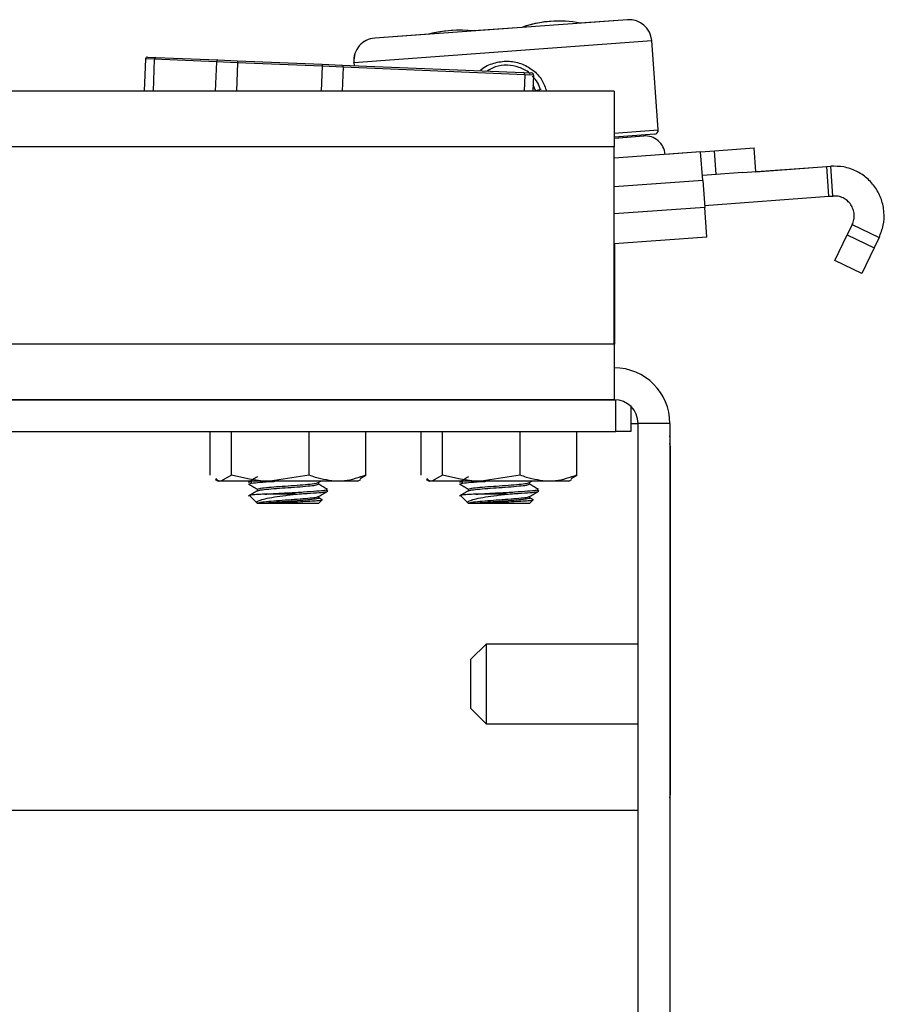
# Paper-space layout 'Sheet10' of a CAD drawing. Units: inches. Extents: x 0.4 to 16.6, y 0.2 to 10.8.
# Drawn here: x 2.7 to 2.8, y 2.1 to 2.2 of the extents above; entities that cross this region are included whole.
import ezdxf

# ---------------------------------------------------------------- set-up
doc = ezdxf.new("R2010")
doc.units = ezdxf.units.IN
doc.header["$MEASUREMENT"] = 0

psp = doc.layouts.new('Sheet10')

# ---------------------------------------------------------------- linework, layer by layer
at = {"color": 7, "linetype": 'Continuous', "lineweight": 25}
for p, q in [((2.754601867604202, 2.170035827439643), (2.72960935020014, 2.168215726092448)), ((2.74415105590795, 2.169275440638879), (2.739400845327069, 2.168929502511161)), ((2.754592221934912, 2.170035827439645), (2.749921374166357, 2.169695668976268)), ((2.754759393251162, 2.170041723910553), (2.754592221934912, 2.170035827439645)), ((2.734948956659561, 2.16860528993064), (2.729599704530849, 2.16821572609245)), ((2.727543119201763, 2.165824906599325), (2.756992687097326, 2.167969596441266)), ((2.757635366437288, 2.159144717203543), (2.756992687097318, 2.167969596441266)), ((2.707153285037192, 2.166346329126596), (2.707959778490858, 2.166312898510957)), ((2.707959778490858, 2.166312898510957), (2.714098837911523, 2.166058423369252)), ((2.706938805071553, 2.166157800439015), (2.706806497488949, 2.162965959750829)), ((2.706948450740843, 2.166157800439013), (2.70681614315824, 2.162965959750829)), ((2.706948434195582, 2.166157401294369), (2.706938805071553, 2.166157800439015)), ((2.707812550869786, 2.166121981922254), (2.706948450740843, 2.166157800439013)), ((2.707812550869786, 2.166121981922254), (2.707681728029629, 2.162965959750828)), ((2.713951610290442, 2.165867506780553), (2.707812550869786, 2.166121981922254)), ((2.713951610290442, 2.165867506780553), (2.713831335906219, 2.162965959750828)), ((2.716037732540952, 2.165781033231602), (2.713951610290442, 2.165867506780553)), ((2.714098837911523, 2.166058423369252), (2.716045885345345, 2.165977714723565)), ((2.716037732540952, 2.165781033231602), (2.715921042642093, 2.162965959750828)), ((2.716045885345345, 2.165977714723565), (2.716037732540952, 2.165781033231602)), ((2.724411170355771, 2.165433939055046), (2.716037732540952, 2.165781033231602)), ((2.716045885345345, 2.165977714723565), (2.72441932316015, 2.165630620547009)), ((2.724411170355771, 2.165433939055046), (2.724308868139728, 2.162965959750828)), ((2.72441932316015, 2.165630620547009), (2.724411170355771, 2.165433939055046)), ((2.726497292606285, 2.165347465506097), (2.724411170355771, 2.165433939055046)), ((2.72441932316015, 2.165630620547009), (2.726366370593963, 2.16554991190132)), ((2.726366370593963, 2.16554991190132), (2.744306319532428, 2.164806268496782)), ((2.726497292606285, 2.165347465506097), (2.726398574875601, 2.162965959750828)), ((2.744437241544753, 2.164603822101557), (2.726497292606285, 2.165347465506097)), ((2.727533473532473, 2.165824906599326), (2.727543068424378, 2.165825605355495)), ((2.727533473532465, 2.165824906599326), (2.727557094770079, 2.165500554225708)), ((2.727543119201755, 2.165824906599324), (2.727566769645531, 2.165500153184583)), ((2.744306319532428, 2.164806268496782), (2.745112812986094, 2.164772837881137)), ((2.744437241544753, 2.164603822101557), (2.744369349181243, 2.162965959750828)), ((2.745301341673683, 2.164568003584796), (2.744437241544753, 2.164603822101557)), ((2.745301341673683, 2.164568003584796), (2.745234934052622, 2.162965959750828)), ((2.745538970246855, 2.162989097838254), (2.745259862608398, 2.163567346134397)), ((2.753290499113116, 2.162965959750827), (1.331590499113116, 2.162965959750834)), ((2.753290499113116, 2.162965959750827), (2.753290499113116, 2.157465959750827)), ((2.753290499113118, 2.158828298543421), (2.757635366437286, 2.159144717203544)), ((2.757271301396572, 2.158723460433711), (2.753315499113111, 2.15843537576625)), ((2.753315499113111, 2.158336689910388), (2.756198632873205, 2.158546656579853)), ((2.753315499113113, 2.158337392364464), (2.756188987203915, 2.158546656579855)), ((2.756336774133731, 2.15855185011976), (2.756188987203903, 2.158546656579855)), ((2.753315499113115, 2.158337392364464), (2.753315499113115, 2.15843537576625)), ((2.753290499113116, 2.157465959750827), (1.331590499113116, 2.157465959750834)), ((2.753290499113116, 2.137965959750828), (2.753290499113116, 2.157465959750827)), ((2.761824922093704, 2.156982678762776), (2.753290499113118, 2.156361152146895)), ((2.761815276424413, 2.156982678762778), (2.758304865711093, 2.156727030115416)), ((2.761815276424413, 2.156982678762778), (2.763189589592879, 2.157082764288736)), ((2.761815327311355, 2.156981980014587), (2.761815276424413, 2.156982678762778)), ((2.761824922093704, 2.156982678762776), (2.763199235262169, 2.157082764288734)), ((2.762032242111768, 2.154135887199539), (2.761824922093704, 2.156982678762776)), ((2.763189589592879, 2.157082764288736), (2.767116198645623, 2.157368722934326)), ((2.76318964047981, 2.157082065540544), (2.763189589592879, 2.157082764288736)), ((2.763199235262169, 2.157082764288734), (2.767125844314914, 2.157368722934324)), ((2.76337081044952, 2.154726798857086), (2.763199235262169, 2.157082764288734)), ((2.767116249532557, 2.157368024186135), (2.767116198645623, 2.157368722934326)), ((2.767297419502266, 2.15501275750268), (2.767125844314914, 2.157368722934324)), ((2.76337081044952, 2.154726798857086), (2.76199649728107, 2.154626713331131)), ((2.765968018211847, 2.154915942722458), (2.76337081044952, 2.154726798857086)), ((2.765968018211847, 2.154915942722458), (2.774293613960697, 2.155522261317482)), ((2.767297368615337, 2.155013456250866), (2.774283968291406, 2.155522261317484)), ((2.774284019178337, 2.155521562569292), (2.774283968291406, 2.155522261317484)), ((2.774293613960697, 2.155522261317482), (2.774686025489146, 2.155550839020961)), ((2.774508082944888, 2.152577304527932), (2.774293613960697, 2.155522261317482)), ((2.774900494473337, 2.15260588223141), (2.774686025489146, 2.155550839020961)), ((2.762032242111768, 2.154135887199539), (2.753290499113118, 2.153499262326924)), ((2.762032242111768, 2.154135887199539), (2.762225264197539, 2.151485426088937)), ((2.76221096626526, 2.151681756541573), (2.774508082944888, 2.152577304527932)), ((2.774508082944888, 2.152577304527932), (2.774900494473337, 2.15260588223141)), ((2.762225264197539, 2.151485426088937), (2.753290499113118, 2.150834744218676)), ((2.762439733181735, 2.148540469299382), (2.762225264197539, 2.151485426088937)), ((2.776805589383441, 2.14978474916761), (2.776315097838619, 2.148771686675647)), ((2.776815235052732, 2.149784749167609), (2.776324743507909, 2.148771686675646)), ((2.776815235052732, 2.149784749167609), (2.779472876937636, 2.148498006361469)), ((2.775089987561551, 2.146241340774019), (2.776315097838619, 2.148771686675647)), ((2.775099633230842, 2.146241340774017), (2.776324743507909, 2.148771686675646)), ((2.776315097838619, 2.148771686675647), (2.776322911780806, 2.148767903421795)), ((2.776324743507909, 2.148771686675646), (2.778982385392817, 2.147484943869505)), ((2.762439733181735, 2.148540469299382), (2.753290499113118, 2.147874168542844)), ((2.753315499113115, 2.147875989189118), (2.753315499113115, 2.137965959750828)), ((2.779472876937636, 2.148498006361469), (2.778982385392817, 2.147484943869505)), ((2.778982385392817, 2.147484943869505), (2.777757275115741, 2.144954597967881)), ((2.777747629446451, 2.144954597967883), (2.775089987561551, 2.146241340774019)), ((2.777757275115741, 2.144954597967881), (2.775099633230842, 2.146241340774017)), ((2.777749461173555, 2.144958381221727), (2.777747629446451, 2.144954597967883)), ((2.753290499113116, 2.137965959750828), (1.331590499113116, 2.137965959750834)), ((2.753290499113116, 2.137965959750828), (2.753290499113116, 2.132465959750828)), ((2.753315499113115, 2.137965959750828), (2.753290499113123, 2.137965959750828)), ((2.753315499113115, 2.135615959750829), (2.753315499113115, 2.137965959750828)), ((1.331440499113116, 2.132465959750834), (2.753440499113116, 2.132465959750828)), ((2.753290499113116, 2.132465959750828), (1.331590499113116, 2.132465959750834)), ((2.753440499113116, 2.129315959750827), (2.753440499113116, 2.132465959750828)), ((2.754940499113116, 2.131789279803896), (2.754940499113116, 2.129315959750827)), ((1.331440499113116, 2.129315959750834), (2.753440499113116, 2.129315959750827)), ((2.713329875770667, 2.125010462489294), (2.71332987577066, 2.129315959750827)), ((2.715429376681653, 2.125010462489352), (2.71542937668165, 2.129315959750827)), ((2.723124645693386, 2.125010462489341), (2.723124645693369, 2.129315959750827)), ((2.728720413794128, 2.125010462489337), (2.728720413794123, 2.129315959750827)), ((2.73419601750295, 2.125010462489294), (2.734196017502944, 2.129315959750827)), ((2.736295518413936, 2.125010462489352), (2.736295518413933, 2.129315959750827)), ((2.743990787425669, 2.125010462489341), (2.743990787425652, 2.129315959750827)), ((2.749586555526412, 2.125010462489337), (2.749586555526406, 2.129315959750827)), ((2.754940499113116, 2.129315959750827), (2.753440499113116, 2.129315959750827)), ((2.754940499113112, 2.130115959750827), (2.755640499113119, 2.130115959750827)), ((2.755640499113115, 1.912465959750827), (2.755640499113115, 2.130115959750827)), ((2.758790499113117, 2.130115959750827), (2.755640499113115, 2.130115959750827)), ((2.758790499113117, 2.130115959750827), (2.758790499113116, 1.912465959750827)), ((2.75879049911312, 2.130115959750828), (2.758815499113115, 2.130115959750828)), ((2.758815499113115, 2.128615959750829), (2.758815499113115, 2.130115959750828)), ((2.758815499113116, 2.128615959750829), (2.75879049911312, 2.12888867755367)), ((2.758815499113116, 2.127865959750828), (2.758815499113116, 2.128615959750829)), ((2.758815499113115, 2.127865959750828), (2.758790499113115, 2.128138677553693)), ((2.758815499113115, 2.127865959750828), (2.758815499113115, 2.093365959750827)), ((2.713829446437492, 2.124571725012747), (2.714135381002875, 2.124395093609069)), ((2.715429376681653, 2.125010462489352), (2.714379626226166, 2.124395093609021)), ((2.723124645693386, 2.125010462489341), (2.719277011187522, 2.124395093609041)), ((2.727914908561914, 2.124395093609045), (2.728220843127327, 2.124571725012741)), ((2.728167784835704, 2.124663624669595), (2.728720413794128, 2.125010462489337)), ((2.734695588169775, 2.124571725012747), (2.735001522735159, 2.124395093609068)), ((2.736295518413936, 2.125010462489352), (2.735245767958449, 2.124395093609021)), ((2.743990787425669, 2.125010462489341), (2.740143152919806, 2.124395093609041)), ((2.748781050294197, 2.124395093609045), (2.74908698485961, 2.12457172501274)), ((2.749033926567988, 2.124663624669595), (2.749586555526412, 2.125010462489337)), ((2.714379626226166, 2.124395093609021), (2.714135381002887, 2.124395093609062)), ((2.719277011187522, 2.124395093609041), (2.714379626226166, 2.124395093609021)), ((2.717240009937488, 2.124395093609058), (2.717103161150935, 2.124315649160915)), ((2.71714957161854, 2.124315260497634), (2.717404420420892, 2.124383184160286)), ((2.717165874835559, 2.12414736162354), (2.71740442042089, 2.124210940065796)), ((2.71740442042089, 2.124210940065796), (2.717404420420892, 2.124383184160286)), ((2.717983143477263, 2.123606893846286), (2.717983143477263, 2.123448858615257)), ((2.72592252974375, 2.124395093609073), (2.719277011187522, 2.124395093609041)), ((2.724049152162354, 2.124270928147015), (2.724262709151898, 2.124395093609064)), ((2.724067146087551, 2.124123649817905), (2.724067146087551, 2.124281390103989)), ((2.727914908561943, 2.124395093609062), (2.72592252974375, 2.124395093609073)), ((2.735245767958449, 2.124395093609021), (2.735001522735171, 2.124395093609062)), ((2.740143152919806, 2.124395093609041), (2.735245767958449, 2.124395093609021)), ((2.738106151669772, 2.124395093609058), (2.737969302883218, 2.124315649160914)), ((2.738015713350822, 2.124315260497633), (2.738270562153174, 2.124383184160285)), ((2.738032016567841, 2.124147361623539), (2.738270562153172, 2.124210940065795)), ((2.738270562153172, 2.124210940065795), (2.738270562153174, 2.124383184160285)), ((2.738849285209546, 2.123606893846285), (2.738849285209546, 2.123448858615256)), ((2.746788671476034, 2.124395093609073), (2.740143152919806, 2.124395093609041)), ((2.744915293894636, 2.124270928147014), (2.745128850884182, 2.124395093609064)), ((2.744933287819834, 2.124123649817903), (2.744933287819834, 2.124281390103988)), ((2.748781050294226, 2.124395093609061), (2.746788671476034, 2.124395093609073)), ((2.717230258886832, 2.122983017569595), (2.717984469625296, 2.122228806831131)), ((2.721705440075946, 2.123125139548054), (2.71873277186539, 2.123125139548063)), ((2.724067146087551, 2.122745697061997), (2.724067146087551, 2.122903437348084)), ((2.724441941021108, 2.12254073273954), (2.724067146087551, 2.122758370531737)), ((2.724067146087554, 2.122230132979186), (2.724390740396394, 2.122553727288024)), ((2.738096400619115, 2.122983017569594), (2.738850611357579, 2.122228806831129)), ((2.742571581808229, 2.123125139548053), (2.739598913597672, 2.123125139548062)), ((2.744933287819834, 2.122745697061996), (2.744933287819834, 2.122903437348083)), ((2.745308082753391, 2.122540732739539), (2.744933287819834, 2.122758370531736)), ((2.744933287819836, 2.122230132979184), (2.745256882128676, 2.122553727288023)), ((2.717983186224472, 2.122230132979187), (2.718909788058418, 2.122230132979185)), ((2.718909788058418, 2.122230132979185), (2.724067146087551, 2.12223013297918)), ((2.738849327956755, 2.122230132979186), (2.739775929790701, 2.122230132979183)), ((2.739775929790701, 2.122230132979183), (2.744933287819834, 2.122230132979179)), ((2.740605459743039, 2.108302967624845), (2.739105459743042, 2.106802967624849)), ((2.755640499113117, 2.108302967624843), (2.740605459743037, 2.108302967624843)), ((2.740605459743037, 2.108302967624844), (2.740605459743037, 2.105275686468576)), ((2.739105459743037, 2.104929080589114), (2.739105459743037, 2.106802967624844)), ((2.740605459743037, 2.105275686468576), (2.740605459743037, 2.100428951876813)), ((2.739105459743037, 2.101928951876812), (2.739105459743037, 2.104929080589114)), ((2.739105459743042, 2.101928951876808), (2.740605459743039, 2.100428951876812)), ((2.740605459743037, 2.100428951876812), (2.755640499113117, 2.100428951876812)), ((2.75879049911312, 2.093093241947989), (2.758815499113115, 2.093365959750827)), ((2.758815499113115, 2.036711911622986), (2.758815499113115, 2.093365959750829)), ((2.683098373128864, 2.091865959750828), (2.755640499113119, 2.091865959750827))]:
    psp.add_line(p, q, dxfattribs=at)
for centre, radius, start, end in [((2.747785602159969, 2.159062981198563), 0.01084317585301829, 89.97760348939362, 109.6660514348509), ((2.74779524782926, 2.159062981198561), 0.0108431758530188, 78.67832799335375, 109.6521933111953), ((2.754764161851575, 2.167807302193893), 0.002234427039237589, 4.165260652277823, 94.16526065227782), ((2.729761998778222, 2.1659872008467), 0.002234427039237589, 94.16526065227782, 184.1652606522795), ((2.729771644447513, 2.165987200846698), 0.002234427039237557, 94.16526065226647, 184.1652606522689), ((2.738080373876849, 2.156201548503931), 0.01279527559055124, 89.98398314201548, 104.2464732557325), ((2.73809001954614, 2.156201548503929), 0.0127952755905511, 84.10198620898649, 104.2285350955612), ((2.707135486563522, 2.166149647634636), 0.0001968503937064047, 87.62634496587717, 177.626344966361), ((2.707145132232812, 2.166149647634634), 0.0001968503937064231, 87.62634496601166, 177.6263449662318), ((2.707987413491195, 2.166139360979686), 0.000175724124705019, 99.04809862364418, 185.6758119469089), ((2.714126472911866, 2.165884885837969), 0.0001757241247176497, 99.04809862505407, 185.6758119412492), ((2.726324468185953, 2.165379256821666), 0.0001757241247207463, 349.5768779921841, 76.20459130636794), ((2.744264417124415, 2.164635613417124), 0.0001757241247256661, 349.5768779930681, 76.20459130586949), ((2.745104660181714, 2.164576156389177), 0.0001968503937064967, 357.626344965716, 87.62634496586647), ((2.746192265277047, 2.161626886397491), 0.001510766165169548, 95.61967914596512, 115.6216383703879), ((2.756341612195996, 2.156583352053483), 0.00196850393700863, 4.165260652271654, 94.16526065245496), ((2.757242705532012, 2.159116121338985), 0.0003937007874016827, 274.1652606523637, 4.165260652298376), ((2.753290499113116, 2.130115959750827), 0.005500000000001393, 0, 90), ((2.753290499113116, 2.130115959750827), 0.002350000000000296, 0, 90)]:
    psp.add_arc(centre, radius, start, end, dxfattribs=at)
for points, knots in [([(2.74001455494628, 2.164984169918869), (2.740053453632507, 2.165026060010716), (2.740408481131268, 2.165408390006231), (2.741364604703224, 2.165793116943452), (2.74272411876809, 2.166014661446156), (2.744082230137567, 2.165761965330148), (2.745265809753357, 2.165107648866202), (2.746184550533666, 2.164152456246582), (2.746460110333634, 2.163340709058039), (2.746587324625954, 2.162965959750828)], [0, 0, 0, 0, 0.02112792708866427, 0.1928341503458102, 0.3608788893430694, 0.5240488594141092, 0.687972161282742, 0.8559499582622951, 1, 1, 1, 1]), ([(2.744971388371551, 2.164661981509831), (2.744947143148662, 2.164690025246255), (2.744666132367549, 2.165015062154099), (2.743880540464298, 2.165365496543271), (2.742721341683113, 2.165606080453705), (2.741588998173592, 2.165472988394812), (2.740987121631001, 2.165109847669117), (2.740729688983035, 2.164954526316672)], [0, 0, 0, 0, 0.0244852804460893, 0.2837931338231475, 0.5399644482658967, 0.8032351124172139, 1, 1, 1, 1]), ([(2.746004636562638, 2.163098040012662), (2.745923375484477, 2.163355995476661), (2.745760575521588, 2.16387278827484), (2.745372627648081, 2.164243223748378), (2.74517832270859, 2.164428757546052)], [0, 0, 0, 0, 0.4991467855355402, 1, 1, 1, 1]), ([(2.714379626226166, 2.124395093609021), (2.714354737286639, 2.124395149718299), (2.714186955100341, 2.12439552796412), (2.714022534797123, 2.124540315245604), (2.713882504729091, 2.124663624669559)], [0, 0, 0, 0, 0.1483407748810781, 1, 1, 1, 1]), ([(2.719277011187522, 2.124395093609041), (2.719185833759711, 2.124395707873042), (2.717886532933593, 2.1244044612865), (2.716613280040465, 2.124718479894052), (2.715429376681653, 2.125010462489352)], [0, 0, 0, 0, 0.07017422445941242, 1, 1, 1, 1]), ([(2.718002105280118, 2.12483783281116), (2.717852395019867, 2.124750782302593), (2.717603257483253, 2.124605918822768), (2.717353969440734, 2.124461235976363), (2.717254482099587, 2.124403495093356)], [0, 0, 0, 0, 0.6009141066642935, 1, 1, 1, 1]), ([(2.72592252974375, 2.124395093609073), (2.725188051332042, 2.124470051806667), (2.724240714655239, 2.124566733545265), (2.723329408267645, 2.124929052572958), (2.723124645693386, 2.125010462489341)], [0, 0, 0, 0, 0.7753087468206915, 1, 1, 1, 1]), ([(2.728720413794128, 2.125010462489337), (2.728021661444283, 2.124761683588636), (2.727099067238784, 2.124433209598833), (2.726152248910007, 2.124402535763212), (2.72592252974375, 2.124395093609073)], [0, 0, 0, 0, 0.7573777785291197, 1, 1, 1, 1]), ([(2.735245767958449, 2.124395093609021), (2.735220879018922, 2.124395149718299), (2.735053096832624, 2.12439552796412), (2.734888676529406, 2.124540315245603), (2.734748646461374, 2.124663624669559)], [0, 0, 0, 0, 0.1483407748810781, 1, 1, 1, 1]), ([(2.740143152919806, 2.124395093609041), (2.740051975491994, 2.124395707873041), (2.738752674665876, 2.1244044612865), (2.737479421772748, 2.124718479894052), (2.736295518413936, 2.125010462489352)], [0, 0, 0, 0, 0.07017422445941242, 1, 1, 1, 1]), ([(2.738868247012401, 2.124837832811159), (2.738718536752149, 2.124750782302592), (2.738469399215536, 2.124605918822767), (2.738220111173017, 2.124461235976362), (2.73812062383187, 2.124403495093354)], [0, 0, 0, 0, 0.6009141066642935, 1, 1, 1, 1]), ([(2.746788671476034, 2.124395093609073), (2.746054193064325, 2.124470051806666), (2.745106856387522, 2.124566733545265), (2.744195549999928, 2.124929052572958), (2.743990787425669, 2.125010462489341)], [0, 0, 0, 0, 0.7753087468206915, 1, 1, 1, 1]), ([(2.749586555526412, 2.125010462489337), (2.748887803176567, 2.124761683588636), (2.747965208971068, 2.124433209598833), (2.747018390642291, 2.124402535763212), (2.746788671476034, 2.124395093609073)], [0, 0, 0, 0, 0.7573777785291197, 1, 1, 1, 1]), ([(2.718002105280118, 2.123459880055255), (2.717852391971017, 2.123372833205842), (2.717552834421805, 2.123198663380641), (2.717253095911259, 2.123024710740703), (2.717103161150935, 2.12293769640501)], [0, 0, 0, 0, 0.4997814593436857, 1, 1, 1, 1]), ([(2.717111697915571, 2.124148352313714), (2.717259156056507, 2.124061781220057), (2.717554041106916, 2.1238886573684), (2.71784970912489, 2.123715475685428), (2.717997527476684, 2.123628894014832)], [0, 0, 0, 0, 0.5000529553154494, 1, 1, 1, 1]), ([(2.71740442042089, 2.124210940065796), (2.717661249728093, 2.124238285471122), (2.718181658314298, 2.124293694972006), (2.719113714531911, 2.124361429237645), (2.719683206631578, 2.124392152313899), (2.719737727355205, 2.124395093609047)], [0, 0, 0, 0, 0.4683981577550544, 0.9491067266119261, 1, 1, 1, 1]), ([(2.71803797325475, 2.123456579181471), (2.718080008934228, 2.123478484700868), (2.718176175741496, 2.123528598886915), (2.718851807120667, 2.123604924470722), (2.719858304373099, 2.123698883405332), (2.721059249977013, 2.123776541008723), (2.722254224197562, 2.123866459162469), (2.723244556860252, 2.123956334058592), (2.723888563175322, 2.124026244780784), (2.723966881490605, 2.124077777826125), (2.723999935602693, 2.124099527260479)], [0, 0, 0, 0, 0.1031450755000399, 0.2359693650571319, 0.3723000269028912, 0.5032099639979356, 0.638351627211327, 0.7734932904256266, 0.9044032275205363, 1, 1, 1, 1]), ([(2.718038834171634, 2.12362769989898), (2.718079767925096, 2.123649990055592), (2.718172597261252, 2.12370053954754), (2.71885200077269, 2.123777159647085), (2.719858248132519, 2.123871129953173), (2.721059287376165, 2.123948783908164), (2.722254128157625, 2.124038705628516), (2.723244897606171, 2.124128570010417), (2.723891716745627, 2.12419897610017), (2.723970240835108, 2.124251066620608), (2.724003854768214, 2.124273365093358)], [0, 0, 0, 0, 0.1043497304654668, 0.2366437325609728, 0.3724301081109362, 0.5028174006017685, 0.6374195244752215, 0.7720216483486485, 0.9024089408397147, 1, 1, 1, 1]), ([(2.718732771865376, 2.123125139548051), (2.719006776890415, 2.123143938658242), (2.719710105449364, 2.123192193069193), (2.72107198299266, 2.123259850371229), (2.722615261275179, 2.12334970996258), (2.723897110557151, 2.123439626738011), (2.724724413725975, 2.12350872185689), (2.724825411157377, 2.123559367985694), (2.724867029376296, 2.123580237839974)], [0, 0, 0, 0, 0.118113586519535, 0.3031793252239519, 0.4942015509484009, 0.6852237766731332, 0.8702895153774325, 1, 1, 1, 1]), ([(2.72170544007595, 2.123125139548061), (2.721998743468606, 2.123142547506511), (2.722795839613167, 2.123189856255449), (2.723912899998243, 2.123267468022688), (2.724767761667404, 2.123345049313548), (2.725091301502761, 2.123438863798708), (2.724793057135017, 2.123494504286889), (2.724645869143936, 2.123521963687851)], [0, 0, 0, 0, 0.1281598035436234, 0.3482935685376904, 0.5615630856210713, 0.7836249209612954, 1, 1, 1, 1]), ([(2.724934967203784, 2.123579939181333), (2.724787674664057, 2.123666505164489), (2.724493119013332, 2.123839619835103), (2.724197771687089, 2.124012786302561), (2.72405011277788, 2.124099360885855)], [0, 0, 0, 0, 0.5000499544477117, 0.9999999999999999, 0.9999999999999999, 0.9999999999999999, 0.9999999999999999]), ([(2.738868247012401, 2.123459880055253), (2.738718533703299, 2.123372833205841), (2.738418976154088, 2.123198663380639), (2.738119237643541, 2.123024710740701), (2.737969302883218, 2.122937696405009)], [0, 0, 0, 0, 0.4997814593436857, 1, 1, 1, 1]), ([(2.737977839647854, 2.124148352313713), (2.738125297788789, 2.124061781220056), (2.738420182839199, 2.123888657368399), (2.738715850857173, 2.123715475685426), (2.738863669208966, 2.123628894014831)], [0, 0, 0, 0, 0.5000529553154494, 1, 1, 1, 1]), ([(2.738270562153172, 2.124210940065795), (2.738527391460376, 2.124238285471121), (2.73904780004658, 2.124293694972005), (2.739979856264203, 2.124361429237645), (2.740549348363876, 2.124392152313898), (2.740603869087511, 2.124395093609047)], [0, 0, 0, 0, 0.4683981577516801, 0.9491067266050887, 1, 1, 1, 1]), ([(2.738904114987032, 2.123456579181469), (2.738946150666511, 2.123478484700867), (2.739042317473778, 2.123528598886914), (2.739717948852949, 2.123604924470722), (2.740724446105382, 2.123698883405331), (2.741925391709295, 2.123776541008722), (2.743120365929845, 2.123866459162467), (2.744110698592535, 2.123956334058591), (2.744754704907605, 2.124026244780782), (2.744833023222887, 2.124077777826124), (2.744866077334976, 2.124099527260478)], [0, 0, 0, 0, 0.1031450755000399, 0.2359693650571319, 0.3723000269028912, 0.5032099639979356, 0.638351627211327, 0.7734932904256266, 0.9044032275205363, 1, 1, 1, 1]), ([(2.738904975903917, 2.123627699898979), (2.738945909657379, 2.12364999005559), (2.739038738993535, 2.123700539547539), (2.739718142504973, 2.123777159647084), (2.740724389864801, 2.123871129953172), (2.741925429108448, 2.123948783908162), (2.743120269889908, 2.124038705628514), (2.744111039338454, 2.124128570010416), (2.74475785847791, 2.124198976100169), (2.744836382567391, 2.124251066620607), (2.744869996500497, 2.124273365093357)], [0, 0, 0, 0, 0.1043497304654668, 0.2366437325609728, 0.3724301081109362, 0.5028174006017685, 0.6374195244752215, 0.7720216483486485, 0.9024089408397147, 1, 1, 1, 1]), ([(2.739598913597659, 2.123125139548049), (2.739872918622698, 2.123143938658241), (2.740576247181647, 2.123192193069191), (2.741938124724942, 2.123259850371228), (2.743481403007461, 2.123349709962578), (2.744763252289434, 2.12343962673801), (2.745590555458257, 2.123508721856889), (2.74569155288966, 2.123559367985693), (2.745733171108579, 2.123580237839972)], [0, 0, 0, 0, 0.118113586519535, 0.3031793252239519, 0.4942015509484009, 0.6852237766731332, 0.8702895153774325, 1, 1, 1, 1]), ([(2.742571581808233, 2.123125139548059), (2.742864885200889, 2.12314254750651), (2.743661981345449, 2.123189856255447), (2.744779041730526, 2.123267468022687), (2.745633903399687, 2.123345049313547), (2.745957443235043, 2.123438863798706), (2.745659198867299, 2.123494504286888), (2.745512010876218, 2.123521963687849)], [0, 0, 0, 0, 0.1281598035436234, 0.3482935685376904, 0.5615630856210713, 0.7836249209612954, 1, 1, 1, 1]), ([(2.745801108936067, 2.123579939181332), (2.74565381639634, 2.123666505164487), (2.745359260745615, 2.123839619835102), (2.745063913419371, 2.12401278630256), (2.744916254510162, 2.124099360885854)], [0, 0, 0, 0, 0.5000499544477117, 0.9999999999999999, 0.9999999999999999, 0.9999999999999999, 0.9999999999999999]), ([(2.71873277186539, 2.123125139548063), (2.718446721969421, 2.123110488051149), (2.717837044606454, 2.123079260331343), (2.717281065971522, 2.123039462455705), (2.717253668173655, 2.123008229652761), (2.717240788751387, 2.122993547434151)], [0, 0, 0, 0, 0.318977600637909, 0.6798583923412714, 0.9999999999999999, 0.9999999999999999, 0.9999999999999999, 0.9999999999999999]), ([(2.717983186224472, 2.122230132979187), (2.717959809416503, 2.122286622894487), (2.717913110512566, 2.122399470513867), (2.718282123406888, 2.122547698334475), (2.718940126525007, 2.122723362809542), (2.719920682572478, 2.122896416952845), (2.720900746260678, 2.123018305896634), (2.721500588751951, 2.123097942849725), (2.721705440075946, 2.123125139548054)], [0, 0, 0, 0, 0.1642976694683255, 0.3282108102132852, 0.5130817813967371, 0.7064877148335086, 0.8997630526351684, 0.9999999999999999, 0.9999999999999999, 0.9999999999999999, 0.9999999999999999]), ([(2.717983186224473, 2.122230132979157), (2.718032339882814, 2.122259018031928), (2.718129617733147, 2.122316183173551), (2.718848398650719, 2.122399226713229), (2.719859179855837, 2.122493172070105), (2.721059033132097, 2.122570832551333), (2.722254197293295, 2.122660752492165), (2.723244879637287, 2.122750617353392), (2.723891719902944, 2.12282102332689), (2.723970241781529, 2.122873113859495), (2.724003854768214, 2.122895412337453)], [0, 0, 0, 0, 0.1310898220287241, 0.2594341198148249, 0.3911665244804467, 0.5176610384409945, 0.6482445478625679, 0.7788280572841154, 0.9053225712448902, 1, 1, 1, 1]), ([(2.724030620519899, 2.122761288922833), (2.724044000222746, 2.122757146503983), (2.724149882923034, 2.122724364722609), (2.723895334168253, 2.122655703129433), (2.723262717183324, 2.122578516706222), (2.722248450983098, 2.122488434529534), (2.721063820955409, 2.122398735855991), (2.719854416013284, 2.122320972523827), (2.719226705656244, 2.122260609157792), (2.71890978805843, 2.122230132979177)], [0, 0, 0, 0, 0.0239994473771176, 0.1899239708496328, 0.3492510703898751, 0.5137284943705265, 0.6782059183505196, 0.837533017890291, 0.9999999999999999, 0.9999999999999999, 0.9999999999999999, 0.9999999999999999]), ([(2.718909788058418, 2.122230132979185), (2.7191701059439, 2.122246703351358), (2.719690740578317, 2.122279844023357), (2.720703630416268, 2.122323458894858), (2.721762458034, 2.122368168394943), (2.722777875591093, 2.122417907158628), (2.723630486370585, 2.122463125880084), (2.724188727142172, 2.122506063406662), (2.724441247579988, 2.122544132112419), (2.724372579789669, 2.122563488365579), (2.724358175198549, 2.122567548768733)], [0, 0, 0, 0, 0.1329432818806132, 0.2658859833313958, 0.3990016957982345, 0.538256375371706, 0.677510921459557, 0.8166208959621574, 0.9615321681178193, 1, 1, 1, 1]), ([(2.724049152162354, 2.12289297539111), (2.724198938908559, 2.122980089566277), (2.724498651490168, 2.123154398809221), (2.724798476775744, 2.123328464217065), (2.724948458989283, 2.123415537310714)], [0, 0, 0, 0, 0.4997679623602303, 1, 1, 1, 1]), ([(2.739598913597672, 2.123125139548062), (2.739312863701704, 2.123110488051148), (2.738703186338737, 2.123079260331342), (2.738147207703805, 2.123039462455704), (2.738119809905938, 2.12300822965276), (2.738106930483669, 2.122993547434149)], [0, 0, 0, 0, 0.318977600637909, 0.6798583923412714, 0.9999999999999999, 0.9999999999999999, 0.9999999999999999, 0.9999999999999999]), ([(2.738849327956755, 2.122230132979186), (2.738825951148786, 2.122286622894485), (2.738779252244849, 2.122399470513865), (2.739148265139171, 2.122547698334473), (2.739806268257289, 2.12272336280954), (2.740786824304761, 2.122896416952843), (2.74176688799296, 2.123018305896633), (2.742366730484234, 2.123097942849724), (2.742571581808229, 2.123125139548053)], [0, 0, 0, 0, 0.1642976694683255, 0.3282108102132852, 0.5130817813967371, 0.7064877148335086, 0.8997630526351684, 0.9999999999999999, 0.9999999999999999, 0.9999999999999999, 0.9999999999999999]), ([(2.738849327956755, 2.122230132979155), (2.738898481615097, 2.122259018031927), (2.738995759465429, 2.12231618317355), (2.739714540383002, 2.122399226713227), (2.74072532158812, 2.122493172070104), (2.74192517486438, 2.122570832551331), (2.743120339025577, 2.122660752492163), (2.74411102136957, 2.122750617353391), (2.744757861635226, 2.122821023326888), (2.744836383513812, 2.122873113859494), (2.744869996500497, 2.122895412337451)], [0, 0, 0, 0, 0.1310898220287241, 0.2594341198148249, 0.3911665244804467, 0.5176610384409945, 0.6482445478625679, 0.7788280572841154, 0.9053225712448902, 1, 1, 1, 1]), ([(2.744896762252181, 2.122761288922832), (2.744910141955029, 2.122757146503981), (2.745016024655316, 2.122724364722608), (2.744761475900536, 2.122655703129432), (2.744128858915607, 2.12257851670622), (2.74311459271538, 2.122488434529533), (2.741929962687691, 2.122398735855989), (2.740720557745566, 2.122320972523826), (2.740092847388527, 2.122260609157791), (2.739775929790712, 2.122230132979175)], [0, 0, 0, 0, 0.02399944737711765, 0.1899239708496331, 0.3492510703898695, 0.5137284943705255, 0.6782059183505189, 0.8375330178902907, 1, 1, 1, 1]), ([(2.739775929790701, 2.122230132979183), (2.740036247676183, 2.122246703351356), (2.7405568823106, 2.122279844023356), (2.74156977214855, 2.122323458894857), (2.742628599766283, 2.122368168394941), (2.743644017323376, 2.122417907158626), (2.744496628102867, 2.122463125880083), (2.745054868874454, 2.122506063406661), (2.74530738931227, 2.122544132112418), (2.745238721521952, 2.122563488365577), (2.745224316930832, 2.122567548768731)], [0, 0, 0, 0, 0.1329432818806132, 0.2658859833313958, 0.3990016957982345, 0.538256375371706, 0.677510921459557, 0.8166208959621574, 0.9615321681178193, 1, 1, 1, 1]), ([(2.744915293894636, 2.122892975391108), (2.745065080640841, 2.122980089566275), (2.745364793222451, 2.12315439880922), (2.745664618508027, 2.123328464217064), (2.745814600721566, 2.123415537310712)], [0, 0, 0, 0, 0.4997679623602303, 1, 1, 1, 1])]:
    psp.add_open_spline(points, degree=3, knots=knots, dxfattribs=at)
for points in [[(2.779472876937636, 2.148498006361469), (2.779630641188634, 2.148898761023867), (2.77994616969063, 2.149700270348664), (2.780004471856949, 2.151005880740413), (2.779746353553932, 2.152276362761862), (2.779161968330563, 2.153437854791501), (2.778298344907674, 2.154409824136515), (2.777212959246721, 2.155118828785421), (2.775978088943659, 2.155546745801041), (2.775116713307316, 2.155549474614321), (2.774686025489146, 2.155550839020961)], [(2.776815235052732, 2.149784749167609), (2.776878340753131, 2.149945051032569), (2.777004552153932, 2.150265654762488), (2.777027873020459, 2.150787898919189), (2.776924625699252, 2.151296091727768), (2.776690871609905, 2.151760688539624), (2.77634542224075, 2.15214947627763), (2.775911267976368, 2.152433078137193), (2.775417319855142, 2.15260424494344), (2.775072769600605, 2.152605336468754), (2.774900494473337, 2.15260588223141)]]:
    psp.add_open_spline(points, degree=3, dxfattribs=at)

doc.saveas('drawing.dxf')
